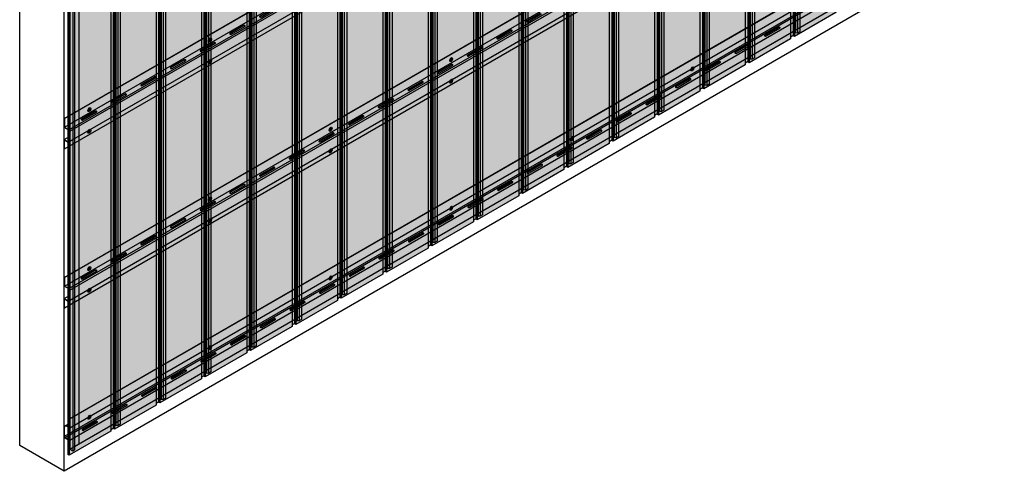
# Model space of a CAD drawing. Units: millimetres. Extents: x 128136 to 225926, y -1363026 to -628200.
# Drawn here: x 135349 to 138222, y -638573 to -637256 of the extents above; entities that cross this region are included whole.
import ezdxf

# ---------------------------------------------------------------- set-up
doc = ezdxf.new("R2010")
doc.units = ezdxf.units.MM
for name, color, linetype in [('GUIDE LINE', 252, 'Continuous'), ('HATCHANNEL', 70, 'Continuous'), ('J STRIP', 111, 'Continuous'), ('SCREWS', 10, 'Continuous'), ('SIDING', 101, 'Continuous')]:
    doc.layers.add(name, color=color, linetype=linetype)
doc.layers.add('Wall', color=4, linetype='Continuous', lineweight=30)

# ---------------------------------------------------------------- blocks, each defined once
blk = doc.blocks.new('SCREW HEAD FOR VERTICAL')
at = {"layer": 'SCREWS'}
for p, q in [((-0.3, 0.8), (-0.3, 2.6)), ((0.3, 1.4), (0.3, 3)), ((0.8, 0.1), (2.4, 1)), ((1, 1), (2.4, 1.7)), ((-3, -5.2), (-3.4, -4.9)), ((-2.4, -1), (-0.8, -0.1)), ((-2.4, -1.7), (-1, -1)), ((-0.3, -3), (-0.3, -1.4)), ((0.3, -2.6), (0.3, -0.8))]:
    blk.add_line(p, q, dxfattribs=at)
for centre, radius, start, end in [((-1.3, 0.8), 1, 300, 0), ((0.8, 1.4), 0.5, 180, 300), ((1.3, -0.8), 1, 120, 180), ((-0.8, -1.4), 0.5, 0, 120)]:
    blk.add_arc(centre, radius, start, end, dxfattribs=at)
for centre, major_axis, start_param, end_param in [((-0.4, 0.2), (-2.98, -5.16), 3.068867, 6.283185), ((0, 0), (-1.72, -2.98), 3.80346, 4.050522), ((0, 0), (-1.72, -2.98), 2.232663, 2.479726), ((0, 0), (-1.72, -2.98), 5.374256, 5.621318), ((0, 0), (-1.72, -2.98), 0.661867, 0.908929)]:
    blk.add_ellipse(centre, major_axis=major_axis, ratio=0.57735, start_param=start_param, end_param=end_param, dxfattribs=at)
blk.add_ellipse((0, 0), major_axis=(-2.98, -5.16), ratio=0.57735, dxfattribs=at)
blk = doc.blocks.new('HATCHANNEL WITH HOLE')
at = {"layer": 'HATCHANNEL'}
for p, q in [((1377.4, 834.5), (1338.4, 812)), ((1377.4, 833.3), (1338.4, 810.8)), ((1342.7, 809.5), (1381.7, 832)), ((1290.8, 784.5), (1251.8, 762)), ((1290.8, 783.3), (1251.8, 760.8)), ((1256.1, 759.5), (1295.1, 782)), ((1295.1, 784.5), (1295.1, 784.5)), ((1204.1, 734.5), (1165.2, 712)), ((1204.1, 733.3), (1165.2, 710.8)), ((1169.5, 709.5), (1208.5, 732)), ((1208.5, 734.5), (1208.5, 734.5)), ((1117.5, 684.5), (1078.6, 662)), ((1117.5, 683.3), (1078.6, 660.8)), ((1082.9, 659.5), (1121.9, 682)), ((1121.9, 684.5), (1121.9, 684.5)), ((1030.9, 634.5), (992, 612)), ((1030.9, 633.3), (992, 610.8)), ((1035.3, 634.5), (1035.3, 634.5)), ((996.3, 609.5), (1035.3, 632)), ((944.3, 584.5), (905.4, 562)), ((944.3, 583.3), (905.4, 560.8)), ((909.7, 559.5), (948.7, 582)), ((948.7, 584.5), (948.7, 584.5)), ((857.7, 534.5), (818.8, 512)), ((857.7, 533.3), (818.8, 510.8)), ((823.1, 509.5), (862.1, 532)), ((862.1, 534.5), (862.1, 534.5)), ((771.1, 484.5), (732.2, 462)), ((771.1, 483.3), (732.2, 460.8)), ((736.5, 459.5), (775.5, 482)), ((775.5, 484.5), (775.5, 484.5)), ((684.5, 434.5), (645.6, 412)), ((684.5, 433.3), (645.6, 410.8)), ((649.9, 409.5), (688.9, 432)), ((688.9, 434.5), (688.9, 434.5)), ((597.9, 384.5), (559, 362)), ((597.9, 383.3), (559, 360.8)), ((563.3, 359.5), (602.3, 382)), ((602.3, 384.5), (602.3, 384.5)), ((511.3, 334.5), (472.4, 312)), ((511.3, 333.3), (472.4, 310.8)), ((476.7, 309.5), (515.7, 332)), ((515.7, 334.5), (515.7, 334.5)), ((424.7, 284.5), (385.8, 262)), ((424.7, 283.3), (385.8, 260.8)), ((390.1, 259.5), (429.1, 282)), ((429.1, 284.5), (429.1, 284.5)), ((338.1, 234.5), (299.2, 212)), ((338.1, 233.3), (299.2, 210.8)), ((303.5, 209.5), (342.5, 232)), ((342.5, 234.5), (342.5, 234.5)), ((251.5, 184.5), (212.5, 162)), ((251.5, 183.3), (212.5, 160.8)), ((216.9, 159.5), (255.9, 182)), ((255.9, 184.5), (255.9, 184.5)), ((164.9, 134.5), (125.9, 112)), ((164.9, 133.3), (125.9, 110.8)), ((130.3, 109.5), (169.2, 132)), ((169.2, 134.5), (169.2, 134.5)), ((78.3, 84.5), (39.3, 62)), ((78.3, 83.3), (39.3, 60.8)), ((43.7, 59.5), (82.6, 82)), ((82.6, 84.5), (82.6, 84.5))]:
    blk.add_line(p, q, dxfattribs=at)
for centre, start_param, end_param in [((1340.5, 810.8), 5.497787, 8.63938), ((1340.5, 809.6), 5.497787, 5.936886), ((1292.9, 783.3), 2.356194, 5.497787), ((1292.9, 782.1), 3.487892, 5.497787), ((1253.9, 760.8), 5.497787, 8.63938), ((1253.9, 759.6), 5.497787, 5.936886), ((1206.3, 733.3), 2.356194, 5.497787), ((1206.3, 732.1), 3.487892, 5.497787), ((1167.3, 710.8), 5.497787, 8.63938), ((1167.3, 709.6), 5.497787, 5.936886), ((1080.7, 660.8), 5.497787, 8.63938), ((1119.7, 683.3), 2.356194, 5.497787), ((1119.7, 682.1), 3.487892, 5.497787), ((1033.1, 633.3), 2.356194, 5.497787), ((1033.1, 632.1), 3.487892, 5.497787), ((1080.7, 659.6), 5.497787, 5.936886), ((994.1, 610.8), 5.497787, 8.63938), ((994.1, 609.6), 5.497787, 5.936886), ((946.5, 583.3), 2.356194, 5.497787), ((946.5, 582.1), 3.487892, 5.497787), ((907.5, 560.8), 5.497787, 8.63938), ((907.5, 559.6), 5.497787, 5.936886), ((859.9, 533.3), 2.356194, 5.497787), ((859.9, 532.1), 3.487892, 5.497787), ((820.9, 510.8), 5.497787, 8.63938), ((820.9, 509.6), 5.497787, 5.936886), ((734.3, 460.8), 5.497787, 8.63938), ((734.3, 459.6), 5.497787, 5.936886), ((773.3, 483.3), 2.356194, 5.497787), ((773.3, 482.1), 3.487892, 5.497787), ((686.7, 433.3), 2.356194, 5.497787), ((686.7, 432.1), 3.487892, 5.497787), ((647.7, 410.8), 5.497787, 8.63938), ((647.7, 409.6), 5.497787, 5.936886), ((600.1, 383.3), 2.356194, 5.497787), ((600.1, 382.1), 3.487892, 5.497787), ((561.1, 360.8), 5.497787, 8.63938), ((561.1, 359.6), 5.497787, 5.936886), ((513.5, 333.3), 2.356194, 5.497787), ((513.5, 332.1), 3.487892, 5.497787), ((474.5, 310.8), 5.497787, 8.63938), ((474.5, 309.6), 5.497787, 5.936886), ((387.9, 260.8), 5.497787, 8.63938), ((387.9, 259.6), 5.497787, 5.936886), ((426.9, 283.3), 2.356194, 5.497787), ((426.9, 282.1), 3.487892, 5.497787), ((340.3, 233.3), 2.356194, 5.497787), ((340.3, 232.1), 3.487892, 5.497787), ((301.3, 210.8), 5.497787, 8.63938), ((301.3, 209.6), 5.497787, 5.936886), ((253.7, 183.3), 2.356194, 5.497787), ((253.7, 182.1), 3.487892, 5.497787), ((214.7, 160.8), 5.497787, 8.63938), ((214.7, 159.6), 5.497787, 5.936886), ((167.1, 133.3), 2.356194, 5.497787), ((167.1, 132.1), 3.487892, 5.497787), ((128.1, 110.8), 5.497787, 8.63938), ((128.1, 109.6), 5.497787, 5.936886), ((41.5, 60.8), 5.497787, 8.63938), ((41.5, 59.6), 5.497787, 5.936886), ((80.5, 83.3), 2.356194, 5.497787), ((80.5, 82.1), 3.487892, 5.497787)]:
    blk.add_ellipse(centre, major_axis=(-3.06, 0), ratio=0.57735, start_param=start_param, end_param=end_param, dxfattribs=at)
at = {"layer": 'Wall', "color": 3}
for p, q in [((-11.5, 63.8), (2710.1, 1635.1)), ((-10.4, 63.2), (2711.2, 1634.5)), ((-10.4, 38.2), (2711.2, 1609.5)), ((2.5, 30.8), (2724.1, 1602.1)), ((5, 26.5), (2726.6, 1597.8)), ((2.5, -4.3), (2724.1, 1567)), ((-10.4, -24.8), (2711.2, 1546.5)), ((-11.5, 63.8), (-11.5, 37.6)), ((-11.5, 63.8), (-10.4, 63.2)), ((-10.4, 63.2), (-10.4, 38.2)), ((2, 29.9), (-11.5, 37.6)), ((-10.4, 38.2), (2.5, 30.8)), ((-11.5, 2), (4, 10.9)), ((-11.5, 2), (-11.5, -24.2)), ((-11.5, 2), (-2, -3.4)), ((-2.5, -4.3), (-10.4, 0.2)), ((-10.4, -24.8), (-10.4, 0.2)), ((4, 0.1), (4, 26.4)), ((5, 26.5), (5, 0)), ((-11.5, -24.2), (-10.4, -24.8))]:
    blk.add_line(p, q, dxfattribs=at)
for centre, radius, start, end in [((0, 26.4), 4, 0, 60), ((0, 26.5), 5, 0, 60), ((0, 0), 5, 240, 0), ((0, 0.1), 4, 240, 0)]:
    blk.add_arc(centre, radius, start, end, dxfattribs=at)
blk = doc.blocks.new('HC REVERSE WITH HOLE')
at = {"layer": 'HATCHANNEL'}
for p, q in [((2068.5, 1229.5), (2029.5, 1207)), ((2068.5, 1228.3), (2029.5, 1205.8)), ((2033.8, 1204.5), (2072.8, 1227)), ((2072.8, 1229.5), (2072.8, 1229.5)), ((1981.9, 1179.5), (1942.9, 1157)), ((1981.9, 1178.3), (1942.9, 1155.8)), ((1986.2, 1179.5), (1986.2, 1179.5)), ((1947.2, 1154.5), (1986.2, 1177)), ((1895.3, 1129.5), (1856.3, 1107)), ((1895.3, 1128.3), (1856.3, 1105.8)), ((1860.6, 1104.5), (1899.6, 1127)), ((1899.6, 1129.5), (1899.6, 1129.5)), ((1808.7, 1079.5), (1769.7, 1057)), ((1808.7, 1078.3), (1769.7, 1055.8)), ((1774, 1054.5), (1813, 1077)), ((1813, 1079.5), (1813, 1079.5)), ((1722.1, 1029.5), (1683.1, 1007)), ((1722.1, 1028.3), (1683.1, 1005.8)), ((1687.4, 1004.5), (1726.4, 1027)), ((1726.4, 1029.5), (1726.4, 1029.5)), ((1635.4, 979.5), (1596.5, 957)), ((1635.4, 978.3), (1596.5, 955.8)), ((1639.8, 979.5), (1639.8, 979.5)), ((1600.8, 954.5), (1639.8, 977)), ((1548.8, 929.5), (1509.9, 907)), ((1548.8, 928.3), (1509.9, 905.8)), ((1514.2, 904.5), (1553.2, 927)), ((1553.2, 929.5), (1553.2, 929.5)), ((1462.2, 879.5), (1423.3, 857)), ((1462.2, 878.3), (1423.3, 855.8)), ((1427.6, 854.5), (1466.6, 877)), ((1466.6, 879.5), (1466.6, 879.5)), ((1375.6, 829.5), (1336.7, 807)), ((1375.6, 828.3), (1336.7, 805.8)), ((1341, 804.5), (1380, 827)), ((1380, 829.5), (1380, 829.5)), ((1289, 779.5), (1250.1, 757)), ((1289, 778.3), (1250.1, 755.8)), ((1254.4, 754.5), (1293.4, 777)), ((1293.4, 779.5), (1293.4, 779.5)), ((1202.4, 729.5), (1163.5, 707)), ((1202.4, 728.3), (1163.5, 705.8)), ((1167.8, 704.5), (1206.8, 727)), ((1206.8, 729.5), (1206.8, 729.5)), ((1115.8, 679.5), (1076.9, 657)), ((1115.8, 678.3), (1076.9, 655.8)), ((1081.2, 654.5), (1120.2, 677)), ((1120.2, 679.5), (1120.2, 679.5)), ((1029.2, 629.5), (990.3, 607)), ((1029.2, 628.3), (990.3, 605.8)), ((994.6, 604.5), (1033.6, 627)), ((1033.6, 629.5), (1033.6, 629.5)), ((942.6, 579.5), (903.7, 557)), ((942.6, 578.3), (903.7, 555.8)), ((908, 554.5), (947, 577)), ((947, 579.5), (947, 579.5)), ((856, 529.5), (817.1, 507)), ((856, 528.3), (817.1, 505.8)), ((821.4, 504.5), (860.4, 527)), ((860.4, 529.5), (860.4, 529.5)), ((769.4, 479.5), (730.5, 457)), ((769.4, 478.3), (730.5, 455.8)), ((734.8, 454.5), (773.8, 477)), ((773.8, 479.5), (773.8, 479.5)), ((682.8, 429.5), (643.9, 407)), ((682.8, 428.3), (643.9, 405.8)), ((648.2, 404.5), (687.2, 427)), ((687.2, 429.5), (687.2, 429.5)), ((596.2, 379.5), (557.2, 357)), ((596.2, 378.3), (557.2, 355.8)), ((561.6, 354.5), (600.5, 377)), ((600.5, 379.5), (600.5, 379.5)), ((509.6, 329.5), (470.6, 307)), ((509.6, 328.3), (470.6, 305.8)), ((475, 304.5), (513.9, 327)), ((423, 279.5), (384, 257)), ((423, 278.3), (384, 255.8)), ((388.4, 254.5), (427.3, 277)), ((427.3, 279.5), (427.3, 279.5)), ((336.4, 229.5), (297.4, 207)), ((336.4, 228.3), (297.4, 205.8)), ((301.8, 204.5), (340.7, 227)), ((340.7, 229.5), (340.7, 229.5)), ((249.8, 179.5), (210.8, 157)), ((249.8, 178.3), (210.8, 155.8)), ((215.2, 154.5), (254.1, 177)), ((254.1, 179.5), (254.1, 179.5)), ((163.2, 129.5), (124.2, 107)), ((163.2, 128.3), (124.2, 105.8)), ((128.6, 104.5), (167.5, 127)), ((167.5, 129.5), (167.5, 129.5)), ((76.6, 79.5), (37.6, 57)), ((76.6, 78.3), (37.6, 55.8)), ((42, 54.5), (80.9, 77)), ((80.9, 79.5), (80.9, 79.5))]:
    blk.add_line(p, q, dxfattribs=at)
for centre, start_param, end_param in [((2031.7, 1205.7), 5.497787, 8.63938), ((2070.6, 1228.2), 2.356194, 5.497787), ((2070.6, 1227), 3.487892, 5.497787), ((1984, 1178.2), 2.356194, 5.497787), ((1984, 1177), 3.487892, 5.497787), ((2031.7, 1204.5), 5.497787, 5.936886), ((1945.1, 1155.7), 5.497787, 8.63938), ((1945.1, 1154.5), 5.497787, 5.936886), ((1897.4, 1128.2), 2.356194, 5.497787), ((1897.4, 1127), 3.487892, 5.497787), ((1858.5, 1105.7), 5.497787, 8.63938), ((1858.5, 1104.5), 5.497787, 5.936886), ((1810.8, 1078.2), 2.356194, 5.497787), ((1810.8, 1077), 3.487892, 5.497787), ((1771.8, 1055.7), 5.497787, 8.63938), ((1771.8, 1054.5), 5.497787, 5.936886), ((1685.2, 1005.7), 5.497787, 8.63938), ((1685.2, 1004.5), 5.497787, 5.936886), ((1724.2, 1028.2), 2.356194, 5.497787), ((1724.2, 1027), 3.487892, 5.497787), ((1637.6, 978.2), 2.356194, 5.497787), ((1637.6, 977), 3.487892, 5.497787), ((1598.6, 955.7), 5.497787, 8.63938), ((1598.6, 954.5), 5.497787, 5.936886), ((1551, 928.2), 2.356194, 5.497787), ((1551, 927), 3.487892, 5.497787), ((1512, 905.7), 5.497787, 8.63938), ((1512, 904.5), 5.497787, 5.936886), ((1464.4, 878.2), 2.356194, 5.497787), ((1464.4, 877), 3.487892, 5.497787), ((1425.4, 855.7), 5.497787, 8.63938), ((1425.4, 854.5), 5.497787, 5.936886), ((1338.8, 805.7), 5.497787, 8.63938), ((1338.8, 804.5), 5.497787, 5.936886), ((1377.8, 828.2), 2.356194, 5.497787), ((1377.8, 827), 3.487892, 5.497787), ((1291.2, 778.2), 2.356194, 5.497787), ((1291.2, 777), 3.487892, 5.497787), ((1252.2, 755.7), 5.497787, 8.63938), ((1252.2, 754.5), 5.497787, 5.936886), ((1204.6, 728.2), 2.356194, 5.497787), ((1204.6, 727), 3.487892, 5.497787), ((1165.6, 705.7), 5.497787, 8.63938), ((1165.6, 704.5), 5.497787, 5.936886), ((1118, 678.2), 2.356194, 5.497787), ((1118, 677), 3.487892, 5.497787), ((1079, 655.7), 5.497787, 8.63938), ((1079, 654.5), 5.497787, 5.936886), ((992.4, 605.7), 5.497787, 8.63938), ((992.4, 604.5), 5.497787, 5.936886), ((1031.4, 628.2), 2.356194, 5.497787), ((1031.4, 627), 3.487892, 5.497787), ((944.8, 578.2), 2.356194, 5.497787), ((944.8, 577), 3.487892, 5.497787), ((905.8, 555.7), 5.497787, 8.63938), ((905.8, 554.5), 5.497787, 5.936886), ((858.2, 528.2), 2.356194, 5.497787), ((858.2, 527), 3.487892, 5.497787), ((819.2, 505.7), 5.497787, 8.63938), ((819.2, 504.5), 5.497787, 5.936886), ((771.6, 478.2), 2.356194, 5.497787), ((771.6, 477), 3.487892, 5.497787), ((732.6, 455.7), 5.497787, 8.63938), ((732.6, 454.5), 5.497787, 5.936886), ((646, 405.7), 5.497787, 8.63938), ((646, 404.5), 5.497787, 5.936886), ((685, 428.2), 2.356194, 5.497787), ((685, 427), 3.487892, 5.497787), ((598.4, 378.2), 2.356194, 5.497787), ((598.4, 377), 3.487892, 5.497787), ((559.4, 355.7), 5.497787, 8.63938), ((559.4, 354.5), 5.497787, 5.936886), ((511.8, 328.2), 2.356194, 5.497787), ((511.8, 327), 3.487892, 5.497787), ((472.8, 305.7), 5.497787, 8.63938), ((472.8, 304.5), 5.497787, 5.936886), ((425.2, 278.2), 2.356194, 5.497787), ((425.2, 277), 3.487892, 5.497787), ((338.6, 228.2), 2.356194, 5.497787), ((386.2, 255.7), 5.497787, 8.63938), ((386.2, 254.5), 5.497787, 5.936886), ((299.6, 205.7), 5.497787, 8.63938), ((299.6, 204.5), 5.497787, 5.936886), ((338.6, 227), 3.487892, 5.497787), ((252, 178.2), 2.356194, 5.497787), ((252, 177), 3.487892, 5.497787), ((213, 155.7), 5.497787, 8.63938), ((213, 154.5), 5.497787, 5.936886), ((165.4, 128.2), 2.356194, 5.497787), ((165.4, 127), 3.487892, 5.497787), ((126.4, 105.7), 5.497787, 8.63938), ((126.4, 104.5), 5.497787, 5.936886), ((78.8, 78.2), 2.356194, 5.497787), ((78.8, 77), 3.487892, 5.497787), ((39.8, 55.7), 5.497787, 8.63938), ((39.8, 54.5), 5.497787, 5.936886)]:
    blk.add_ellipse(centre, major_axis=(-3.06, 0), ratio=0.57735, start_param=start_param, end_param=end_param, dxfattribs=at)
at = {"layer": 'Wall', "color": 3}
for p, q in [((0, 88), (2721.6, 1659.3)), ((1, 87.4), (2722.6, 1658.7)), ((1, 61.2), (2722.6, 1632.5)), ((-14.4, 36.8), (2707.2, 1608.1)), ((-12.4, 33.3), (2709.2, 1604.6)), ((1, 25.6), (2722.6, 1596.9)), ((1, -0.6), (2722.6, 1570.7)), ((0, 88), (1, 87.4)), ((0, 88), (0, 63)), ((1, 87.4), (1, 61.2)), ((-15.4, 63.2), (-15.4, 36.8)), ((-14.4, 36.8), (-14.4, 63.2)), ((-12.9, 67.6), (0, 75)), ((1, 61.2), (-8.4, 66.6)), ((0, 63), (-7.9, 67.6)), ((-12.9, 32.5), (0, 25)), ((-12.4, 33.3), (1, 25.6)), ((0, 0), (0, 25)), ((1, -0.6), (0, 0)), ((1, 25.6), (1, -0.6))]:
    blk.add_line(p, q, dxfattribs=at)
for centre, radius, start, end in [((-10.4, 63.2), 5, 60, 180), ((-10.4, 63.2), 4, 60, 180), ((-10.4, 36.8), 5, 180, 240), ((-10.4, 36.8), 4, 180, 240)]:
    blk.add_arc(centre, radius, start, end, dxfattribs=at)
blk = doc.blocks.new('SIDING VERTICAL FOR 1 SET')
at = {"layer": 'Wall', "true_color": 0xcc6d28}
h = blk.add_hatch(color=32, dxfattribs=at)
h.dxf.hatch_style = 1
h.paths.add_polyline_path([(0, 2169.7), (-121.2, 2099.7), (-121.2, -70), (0, 0)])
h = blk.add_hatch(color=32, dxfattribs=at)
h.dxf.hatch_style = 1
h.paths.add_polyline_path([(-121.2, 1697.8), (-125.1, 1697.8), (-125.1, 1197.3), (-121.2, 1197.3)])
h = blk.add_hatch(color=32, dxfattribs=at)
h.dxf.hatch_style = 1
h.paths.add_polyline_path([(9.7, 1218.2), (0, 1218.2), (0, 631.4), (9.7, 631.4)])
h.paths.add_polyline_path([(27, 1218.2), (20.1, 1218.2), (20.1, 631.4), (27, 631.4)])
h.paths.add_polyline_path([(20.1, 1218.2), (14.3, 1218.2), (14.3, 631.4), (20.1, 631.4)])
h = blk.add_hatch(color=32, dxfattribs=at)
h.dxf.hatch_style = 1
edge = h.paths.add_edge_path()
edge.add_line((14.3, 1213.7), (13.9, 1213.7))
edge.add_ellipse((11.7, 1212.5), major_axis=(-1.53, -2.65), ratio=0.57735, start_angle=338.0739, end_angle=495, ccw=False)
edge.add_line((9.7, 1210.3), (9.7, 1157.3))
edge.add_ellipse((11.7, 1157.5), major_axis=(-1.53, -2.65), ratio=0.57735, start_angle=135, end_angle=291.9261, ccw=False)
edge.add_line((13.9, 1158.7), (13.9, 1157.3))
edge.add_line((13.9, 1157.3), (14.3, 1157.3))
edge.add_line((14.3, 1157.3), (14.3, 1213.7))
h = blk.add_hatch(color=32, dxfattribs=at)
h.dxf.hatch_style = 1
h.paths.add_polyline_path([(-121.2, 1197.3), (-125.1, 1197.3), (-125.1, 807.6), (-121.2, 807.6)])
h = blk.add_hatch(color=32, dxfattribs=at)
h.dxf.hatch_style = 1
h.paths.add_polyline_path([(14.3, 1157.3), (13.9, 1157.3), (13.9, 1113.7), (14.3, 1113.7)])
h = blk.add_hatch(color=32, dxfattribs=at)
h.dxf.hatch_style = 1
edge = h.paths.add_edge_path()
edge.add_line((14.3, 1113.7), (13.9, 1113.7))
edge.add_ellipse((11.7, 1112.5), major_axis=(-1.53, -2.65), ratio=0.57735, start_angle=338.0739, end_angle=495, ccw=False)
edge.add_line((9.7, 1110.3), (9.7, 1057.3))
edge.add_ellipse((11.7, 1057.5), major_axis=(-1.53, -2.65), ratio=0.57735, start_angle=135, end_angle=291.9261, ccw=False)
edge.add_line((13.9, 1058.7), (13.9, 1057.3))
edge.add_line((13.9, 1057.3), (14.3, 1057.3))
edge.add_line((14.3, 1057.3), (14.3, 1113.7))
h = blk.add_hatch(color=32, dxfattribs=at)
h.dxf.hatch_style = 1
h.paths.add_polyline_path([(14.3, 1057.3), (13.9, 1057.3), (13.9, 1013.7), (14.3, 1013.7)])
h = blk.add_hatch(color=32, dxfattribs=at)
h.dxf.hatch_style = 1
edge = h.paths.add_edge_path()
edge.add_line((14.3, 1013.7), (13.9, 1013.7))
edge.add_ellipse((11.7, 1012.5), major_axis=(-1.53, -2.65), ratio=0.57735, start_angle=338.0739, end_angle=495, ccw=False)
edge.add_line((9.7, 1010.3), (9.7, 957.3))
edge.add_ellipse((11.7, 957.5), major_axis=(-1.53, -2.65), ratio=0.57735, start_angle=135, end_angle=291.9261, ccw=False)
edge.add_line((13.9, 958.7), (13.9, 957.3))
edge.add_line((13.9, 957.3), (14.3, 957.3))
edge.add_line((14.3, 957.3), (14.3, 1013.7))
h = blk.add_hatch(color=32, dxfattribs=at)
h.dxf.hatch_style = 1
h.paths.add_polyline_path([(14.3, 957.3), (13.9, 957.3), (13.9, 913.7), (14.3, 913.7)])
h = blk.add_hatch(color=32, dxfattribs=at)
h.dxf.hatch_style = 1
edge = h.paths.add_edge_path()
edge.add_line((14.3, 913.7), (13.9, 913.7))
edge.add_ellipse((11.7, 912.5), major_axis=(-1.53, -2.65), ratio=0.57735, start_angle=338.0739, end_angle=495, ccw=False)
edge.add_line((9.7, 910.3), (9.7, 857.3))
edge.add_ellipse((11.7, 857.5), major_axis=(-1.53, -2.65), ratio=0.57735, start_angle=135, end_angle=291.9261, ccw=False)
edge.add_line((13.9, 858.7), (13.9, 857.3))
edge.add_line((13.9, 857.3), (14.3, 857.3))
edge.add_line((14.3, 857.3), (14.3, 913.7))
h = blk.add_hatch(color=32, dxfattribs=at)
h.dxf.hatch_style = 1
h.paths.add_polyline_path([(14.3, 857.3), (13.9, 857.3), (13.9, 813.7), (14.3, 813.7)])
h = blk.add_hatch(color=32, dxfattribs=at)
h.dxf.hatch_style = 1
h.paths.add_polyline_path([(-125.1, 355), (-121.2, 355), (-121.2, 807.6), (-125.1, 807.6)])
h = blk.add_hatch(color=32, dxfattribs=at)
h.dxf.hatch_style = 1
edge = h.paths.add_edge_path()
edge.add_line((14.3, 813.7), (13.9, 813.7))
edge.add_ellipse((11.7, 812.5), major_axis=(-1.53, -2.65), ratio=0.57735, start_angle=338.0739, end_angle=495, ccw=False)
edge.add_line((9.7, 810.3), (9.7, 757.3))
edge.add_ellipse((11.7, 757.5), major_axis=(-1.53, -2.65), ratio=0.57735, start_angle=135, end_angle=291.9261, ccw=False)
edge.add_line((13.9, 758.7), (13.9, 757.3))
edge.add_line((13.9, 757.3), (14.3, 757.3))
edge.add_line((14.3, 757.3), (14.3, 813.7))
h = blk.add_hatch(color=32, dxfattribs=at)
h.dxf.hatch_style = 1
h.paths.add_polyline_path([(14.3, 757.3), (13.9, 757.3), (13.9, 713.7), (14.3, 713.7)])
h = blk.add_hatch(color=32, dxfattribs=at)
h.dxf.hatch_style = 1
edge = h.paths.add_edge_path()
edge.add_line((14.3, 713.7), (13.9, 713.7))
edge.add_ellipse((11.7, 712.5), major_axis=(-1.53, -2.65), ratio=0.57735, start_angle=338.0739, end_angle=495, ccw=False)
edge.add_line((9.7, 710.3), (9.7, 657.3))
edge.add_ellipse((11.7, 657.5), major_axis=(-1.53, -2.65), ratio=0.57735, start_angle=135, end_angle=291.9261, ccw=False)
edge.add_line((13.9, 658.7), (13.9, 657.3))
edge.add_line((13.9, 657.3), (14.3, 657.3))
edge.add_line((14.3, 657.3), (14.3, 713.7))
h = blk.add_hatch(color=32, dxfattribs=at)
h.dxf.hatch_style = 1
h.paths.add_polyline_path([(14.3, 657.3), (13.9, 657.3), (13.9, 613.7), (14.3, 613.7)])
h = blk.add_hatch(color=32, dxfattribs=at)
h.dxf.hatch_style = 1
h.paths.add_polyline_path([(9.7, 631.4), (0, 631.4), (0, 235.9), (9.7, 235.9)])
h.paths.add_polyline_path([(27, 631.4), (20.1, 631.4), (20.1, 235.9), (27, 235.9)])
h.paths.add_polyline_path([(20.1, 631.4), (14.3, 631.4), (14.3, 235.9), (20.1, 235.9)])
h = blk.add_hatch(color=32, dxfattribs=at)
h.dxf.hatch_style = 1
edge = h.paths.add_edge_path()
edge.add_line((14.3, 613.7), (13.9, 613.7))
edge.add_ellipse((11.7, 612.5), major_axis=(-1.53, -2.65), ratio=0.57735, start_angle=338.0739, end_angle=495, ccw=False)
edge.add_line((9.7, 610.3), (9.7, 557.3))
edge.add_ellipse((11.7, 557.5), major_axis=(-1.53, -2.65), ratio=0.57735, start_angle=135, end_angle=291.9261, ccw=False)
edge.add_line((13.9, 558.7), (13.9, 557.3))
edge.add_line((13.9, 557.3), (14.3, 557.3))
edge.add_line((14.3, 557.3), (14.3, 613.7))
h = blk.add_hatch(color=32, dxfattribs=at)
h.dxf.hatch_style = 1
h.paths.add_polyline_path([(14.3, 557.3), (13.9, 557.3), (13.9, 513.7), (14.3, 513.7)])
h = blk.add_hatch(color=32, dxfattribs=at)
h.dxf.hatch_style = 1
edge = h.paths.add_edge_path()
edge.add_line((14.3, 513.7), (13.9, 513.7))
edge.add_ellipse((11.7, 512.5), major_axis=(-1.53, -2.65), ratio=0.57735, start_angle=338.0739, end_angle=495, ccw=False)
edge.add_line((9.7, 510.3), (9.7, 457.3))
edge.add_ellipse((11.7, 457.5), major_axis=(-1.53, -2.65), ratio=0.57735, start_angle=135, end_angle=291.9261, ccw=False)
edge.add_line((13.9, 458.7), (13.9, 457.3))
edge.add_line((13.9, 457.3), (14.3, 457.3))
edge.add_line((14.3, 457.3), (14.3, 513.7))
h = blk.add_hatch(color=32, dxfattribs=at)
h.dxf.hatch_style = 1
h.paths.add_polyline_path([(14.3, 457.3), (13.9, 457.3), (13.9, 413.7), (14.3, 413.7)])
h = blk.add_hatch(color=32, dxfattribs=at)
h.dxf.hatch_style = 1
edge = h.paths.add_edge_path()
edge.add_line((14.3, 413.7), (13.9, 413.7))
edge.add_ellipse((11.7, 412.5), major_axis=(-1.53, -2.65), ratio=0.57735, start_angle=338.0739, end_angle=495, ccw=False)
edge.add_line((9.7, 410.3), (9.7, 357.3))
edge.add_ellipse((11.7, 357.5), major_axis=(-1.53, -2.65), ratio=0.57735, start_angle=135, end_angle=291.9261, ccw=False)
edge.add_line((13.9, 358.7), (13.9, 357.3))
edge.add_line((13.9, 357.3), (14.3, 357.3))
edge.add_line((14.3, 357.3), (14.3, 413.7))
h = blk.add_hatch(color=32, dxfattribs=at)
h.dxf.hatch_style = 1
h.paths.add_polyline_path([(-125.1, -67.8), (-121.2, -70), (-121.2, 355), (-125.1, 355)])
h = blk.add_hatch(color=32, dxfattribs=at)
h.dxf.hatch_style = 1
h.paths.add_polyline_path([(14.3, 357.3), (13.9, 357.3), (13.9, 313.7), (14.3, 313.7)])
h = blk.add_hatch(color=32, dxfattribs=at)
h.dxf.hatch_style = 1
edge = h.paths.add_edge_path()
edge.add_line((14.3, 313.7), (13.9, 313.7))
edge.add_ellipse((11.7, 312.5), major_axis=(-1.53, -2.65), ratio=0.57735, start_angle=338.0739, end_angle=495, ccw=False)
edge.add_line((9.7, 310.3), (9.7, 257.3))
edge.add_ellipse((11.7, 257.5), major_axis=(-1.53, -2.65), ratio=0.57735, start_angle=135, end_angle=291.9261, ccw=False)
edge.add_line((13.9, 258.7), (13.9, 257.3))
edge.add_line((13.9, 257.3), (14.3, 257.3))
edge.add_line((14.3, 257.3), (14.3, 313.7))
h = blk.add_hatch(color=32, dxfattribs=at)
h.dxf.hatch_style = 1
h.paths.add_polyline_path([(9.7, 235.9), (0, 235.9), (0, 4.8), (9.7, 10.4)])
h.paths.add_polyline_path([(20.1, 235.9), (14.3, 235.9), (14.3, 16.8), (20.1, 16.4)])
h.paths.add_polyline_path([(27, 235.9), (20.1, 235.9), (20.1, 16.4), (27, 20.4)])
h = blk.add_hatch(color=32, dxfattribs=at)
h.dxf.hatch_style = 1
h.paths.add_polyline_path([(14.3, 257.3), (13.9, 257.3), (13.9, 213.7), (14.3, 213.7)])
h = blk.add_hatch(color=32, dxfattribs=at)
h.dxf.hatch_style = 1
edge = h.paths.add_edge_path()
edge.add_line((14.3, 213.7), (13.9, 213.7))
edge.add_ellipse((11.7, 212.5), major_axis=(-1.53, -2.65), ratio=0.57735, start_angle=338.0739, end_angle=495, ccw=False)
edge.add_line((9.7, 210.3), (9.7, 157.3))
edge.add_ellipse((11.7, 157.5), major_axis=(-1.53, -2.65), ratio=0.57735, start_angle=135, end_angle=291.9261, ccw=False)
edge.add_line((13.9, 158.7), (13.9, 157.3))
edge.add_line((13.9, 157.3), (14.3, 157.3))
edge.add_line((14.3, 157.3), (14.3, 213.7))
h = blk.add_hatch(color=32, dxfattribs=at)
h.dxf.hatch_style = 1
h.paths.add_polyline_path([(14.3, 157.3), (13.9, 157.3), (13.9, 113.7), (14.3, 113.7)])
h = blk.add_hatch(color=32, dxfattribs=at)
h.dxf.hatch_style = 1
edge = h.paths.add_edge_path()
edge.add_line((14.3, 113.7), (13.9, 113.7))
edge.add_ellipse((11.7, 112.5), major_axis=(-1.53, -2.65), ratio=0.57735, start_angle=338.0739, end_angle=495, ccw=False)
edge.add_line((9.7, 110.3), (9.7, 57.3))
edge.add_ellipse((11.7, 57.5), major_axis=(-1.53, -2.65), ratio=0.57735, start_angle=135, end_angle=291.9261, ccw=False)
edge.add_line((13.9, 58.7), (13.9, 57.3))
edge.add_line((13.9, 57.3), (14.3, 57.3))
edge.add_line((14.3, 57.3), (14.3, 113.7))
h = blk.add_hatch(color=32, dxfattribs=at)
h.dxf.hatch_style = 1
h.paths.add_polyline_path([(14.3, 57.3), (13.9, 57.3), (13.9, 16.5), (14.3, 16.8)])
at = {"layer": 'GUIDE LINE', "color": 3}
for p, q in [((14.3, 2186.5), (14.3, 16.8)), ((20.1, 2186.1), (20.1, 16.4)), ((27, 2190.1), (27, 20.4)), ((0, 2169.7), (0, 0)), ((9.7, 2180.1), (9.7, 10.3)), ((-125.1, 2102), (-125.1, -67.8)), ((-121.2, 2099.7), (-121.2, -70)), ((0, 0), (-121.2, -70)), ((9.7, 10.4), (0, 4.8)), ((14.3, 16.8), (9.7, 14.1)), ((20.1, 16.4), (14.3, 16.8)), ((27, 20.4), (20.1, 16.4)), ((-121.2, -70), (-125.1, -67.8))]:
    blk.add_line(p, q, dxfattribs=at)
at = {"layer": 'GUIDE LINE'}
for p, q in [((13.9, 1158.7), (13.9, 1113.7)), ((13.9, 1058.7), (13.9, 1013.7)), ((13.9, 958.7), (13.9, 913.7)), ((13.9, 858.7), (13.9, 813.7)), ((13.9, 758.7), (13.9, 713.7)), ((13.9, 658.7), (13.9, 613.7)), ((13.9, 558.7), (13.9, 513.7)), ((13.9, 458.7), (13.9, 413.7)), ((13.9, 358.7), (13.9, 313.7)), ((13.9, 258.7), (13.9, 213.7)), ((13.9, 158.7), (13.9, 113.7)), ((13.9, 158.7), (13.9, 113.7)), ((13.9, 58.7), (13.9, 16.5)), ((13.9, 58.7), (13.9, 16.5))]:
    blk.add_line(p, q, dxfattribs=at)
for centre, start_param, end_param in [((11.7, 1157.5), 2.356194, 5.095071), ((11.7, 1112.5), 5.900503, 8.63938), ((11.7, 1057.5), 2.356194, 5.095071), ((11.7, 1012.5), 5.900503, 8.63938), ((11.7, 957.5), 2.356194, 5.095071), ((11.7, 912.5), 5.900503, 8.63938), ((11.7, 857.5), 2.356194, 5.095071), ((11.7, 812.5), 5.900503, 8.63938), ((11.7, 757.5), 2.356194, 5.095071), ((11.7, 712.5), 5.900503, 8.63938), ((11.7, 657.5), 2.356194, 5.095071), ((11.7, 612.5), 5.900503, 8.63938), ((11.7, 557.5), 2.356194, 5.095071), ((11.7, 512.5), 5.900503, 8.63938), ((11.7, 457.5), 2.356194, 5.095071), ((11.7, 412.5), 5.900503, 8.63938), ((11.7, 357.5), 2.356194, 5.095071), ((11.7, 312.5), 5.900503, 8.63938), ((11.7, 257.5), 2.356194, 5.095071), ((11.7, 212.5), 5.900503, 8.63938), ((11.7, 157.5), 2.356194, 5.095071), ((11.7, 112.5), 5.900503, 8.63938), ((11.7, 57.5), 2.356194, 5.095071)]:
    blk.add_ellipse(centre, major_axis=(-1.53, -2.65), ratio=0.57735, start_param=start_param, end_param=end_param, dxfattribs=at)
blk = doc.blocks.new('STARTERB J STRIP FOR VERTICAL SIDING 1 SET')
at = {"layer": 'J STRIP'}
for p, q in [((0, 0), (0, -4355.4)), ((-26, -14), (-26, -4370.3)), ((-17.2, -19.1), (-17.2, -4375.4)), ((-12, -16.1), (-12, -4372.4)), ((0, -4356.3), (-12, -4363.3)), ((-26, -4370.3), (-17.2, -4375.4)), ((-17.2, -4375.4), (-12, -4372.4))]:
    blk.add_line(p, q, dxfattribs=at)

msp = doc.modelspace()

# ---------------------------------------------------------------- linework, layer by layer
at = {"layer": 'Wall', "color": 4}
for p, q in [((135348.7, -638498), (135348.7, -634016.6)), ((135478.6, -638573), (135478.6, -634091.6)), ((138222.1, -636989), (135478.6, -638573)), ((135478.6, -638573), (135348.7, -638498))]:
    msp.add_line(p, q, dxfattribs=at)

# ---------------------------------------------------------------- block references
at = {"layer": 'GUIDE LINE'}
for name, p in [('STARTERB J STRIP FOR VERTICAL SIDING 1 SET', (135521, -634137.9)), ('HATCHANNEL WITH HOLE', (135490, -637607.5)), ('HATCHANNEL WITH HOLE', (135490, -638071.1)), ('HC REVERSE WITH HOLE', (135494, -638507.7))]:
    msp.add_blockref(name, p, dxfattribs=at)
at = {"layer": 'SCREWS'}
for p in [(135904.1, -637315.3), (135904.1, -637378.3), (136608, -637372.5), (137311.9, -637399.8), (136608, -637435.5), (135552.1, -637518.5), (135552.1, -637581.5), (136256, -637575.7), (136959.9, -637603), (136256, -637638.7), (135904.1, -637778.9), (136608, -637806.2), (135904.1, -637841.9), (135552.1, -637982.1), (136256, -638009.4), (135552.1, -638045.1), (135904.1, -638212.6), (135552.1, -638415.8)]:
    msp.add_blockref('SCREW HEAD FOR VERTICAL', p, dxfattribs=at)
at = {"layer": 'SIDING'}
for p in [(137730.6, -637234.8), (137598.4, -637311.2), (137466.1, -637387.5), (137333.9, -637463.9), (137201.6, -637540.2), (137069.4, -637616.6), (136937.1, -637692.9), (136804.9, -637769.3), (136672.7, -637845.6), (136540.4, -637922), (136408.2, -637998.3), (136275.9, -638074.7), (136143.7, -638151), (136011.5, -638227.4), (135879.2, -638303.7), (135747, -638380.1), (135614.7, -638456.4)]:
    msp.add_blockref('SIDING VERTICAL FOR 1 SET', p, dxfattribs=at)

doc.saveas('drawing.dxf')
